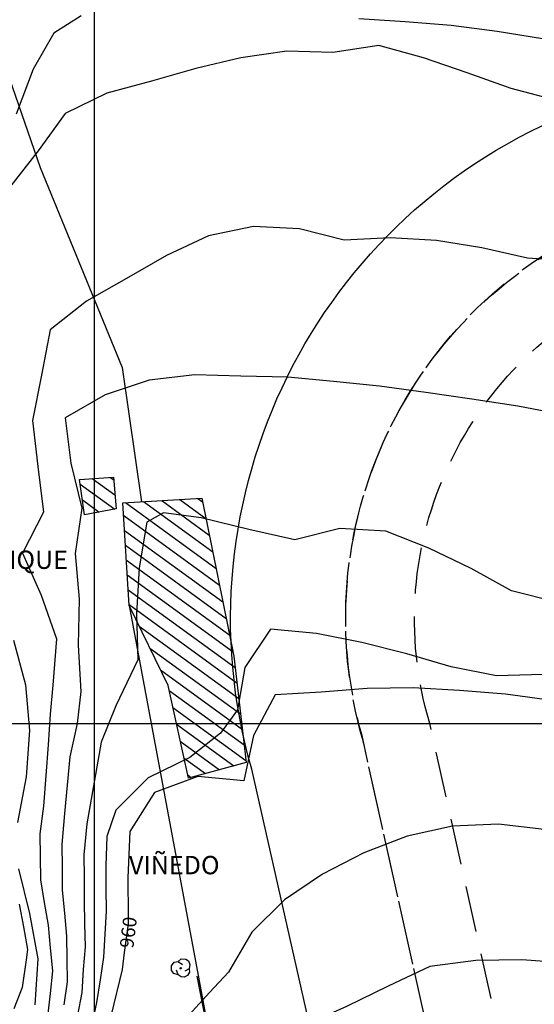
# Model space of a CAD drawing. Extents: x -6679024 to -6675666, y 353986 to 358060.
# Drawn here: x -6677816 to -6677704, y 356731 to 356946 of the extents above; entities that cross this region are included whole.
import ezdxf

# ---------------------------------------------------------------- set-up
doc = ezdxf.new("R2010")
doc.units = 0
doc.header["$LTSCALE"] = 20
doc.header["$MEASUREMENT"] = 0
doc.linetypes.add('DASHED', pattern=[0.75, 0.5, -0.25])
for name, color, linetype in [('ACH-AGUAS', 142, 'CONTINUOUS'), ('ACH-CONSTRUCCIONES', 8, 'CONTINUOUS'), ('ARBOLITOS', 94, 'CONTINUOUS'), ('CERCOS', 4, 'CONTINUOUS'), ('CONSTRUCCIONES', 160, 'CONTINUOUS'), ('CURVAS-INDICES', 25, 'CONTINUOUS'), ('CURVAS-SECUNDARIAS', 45, 'CONTINUOUS'), ('DRENAJE-SECUNDARIO', 152, 'CONTINUOUS'), ('LÍMITE-URBANO', 6, 'LIMITE'), ('ROTULOS-DE-CURVAS', 212, 'CONTINUOUS'), ('TOPONIMIA_', 170, 'CONTINUOUS'), ('TRANQUE', 150, 'CONTINUOUS'), ('UTM', 8, 'CONTINUOUS'), ('VÍAS_SEC_PROY', 136, 'DASHED')]:
    doc.layers.add(name, color=color, linetype=linetype)
doc.styles.add('ROMANT', font='ROMANT')
doc.linetypes.add('LIMITE', pattern='A,0.3,[130,ltypeshp.shx,S=0.2,R=0,X=0,Y=0],0.3,-0.75', length=1.35)
pattern_1 = [(144, (0, 2792.4084), (-1.4694631307, -2.0225424859), [])]

# ---------------------------------------------------------------- blocks, each defined once
blk = doc.blocks.new('COD009', base_point=(354023.03, 6677556.07))
at = {"layer": 'ARBOLITOS'}
for p, q in [((354022.85904, 6677555.905187), (354023.195872, 6677556.209706)), ((354022.869885, 6677556.22979), (354023.173573, 6677555.899716))]:
    blk.add_line(p, q, dxfattribs=at)
for points in [[(354021.575253, 6677556.642781), (354021.85967, 6677557.567799), (354022.528191, 6677558.069781), (354023.562425, 6677558.061714), (354024.330185, 6677557.462548), (354024.469405, 6677556.604128), (354023.834674, 6677555.64596)], [(354022.893745, 6677554.22207), (354022.148979, 6677554.186388), (354021.444323, 6677554.550105), (354021.07706, 6677555.283368), (354021.129129, 6677555.990838), (354021.555294, 6677556.624679), (354022.619316, 6677556.994875)], [(354024.469405, 6677556.604128), (354025.02835, 6677555.933547), (354024.986154, 6677554.97638), (354024.61344, 6677554.361524), (354023.838675, 6677554.092164), (354022.893745, 6677554.22207), (354022.372237, 6677555.185192)]]:
    blk.add_lwpolyline(points, dxfattribs=at)
blk.add_lwpolyline([(354023.080083, 6677555.986528), (354022.933172, 6677555.97985), (354022.926494, 6677556.16015), (354023.073451, 6677556.165593)], close=True, dxfattribs=at)

msp = doc.modelspace()

# ---------------------------------------------------------------- hatches: boundary and pattern name
at = {"layer": 'ACH-AGUAS'}
h = msp.add_hatch(dxfattribs=at)
h.set_pattern_fill('ANSI31', color=256, scale=20, angle=99, style=0)
h.set_pattern_definition(pattern_1)
h.paths.add_polyline_path([(-6677776.65, 356841.41), (-6677769.64, 356807.03), (-6677767, 356783.9), (-6677779.55, 356780.48), (-6677783.99, 356800.62), (-6677792.45, 356818.05), (-6677793.8, 356840.45)])
at = {"layer": 'ACH-CONSTRUCCIONES'}
h = msp.add_hatch(dxfattribs=at)
h.set_pattern_fill('ANSI31', color=256, scale=20, angle=99, style=0)
h.set_pattern_definition(pattern_1)
h.paths.add_polyline_path([(-6677795.31, 356839.08), (-6677802.15, 356837.84), (-6677803.22, 356845.53), (-6677795.86, 356845.99)])

# ---------------------------------------------------------------- linework, layer by layer
at = {"layer": 'CERCOS'}
msp.add_polyline3d([(-6677762.61, 356660.77, 949.45), (-6677777.63, 356737.37, 954.9)], dxfattribs=at)
at = {"layer": 'CONSTRUCCIONES'}
msp.add_polyline3d([(-6677795.31, 356839.08, 964.75), (-6677802.15, 356837.84, 964.46), (-6677803.22, 356845.53, 964.81), (-6677795.86, 356845.99, 965.72)], close=True, dxfattribs=at)
at = {"layer": 'CURVAS-INDICES'}
for points in [[(-6677699.69, 356928.07, 970.04), (-6677709.37, 356930.64, 970.04), (-6677718.9, 356934.03, 970.04), (-6677728.38, 356937.32, 970.04), (-6677738.1, 356940, 970.04), (-6677748.12, 356938.44, 970.04), (-6677758.18, 356938.72, 970.04), (-6677768.14, 356937.31, 970.04), (-6677777.96, 356934.98, 970.04), (-6677787.61, 356932.24, 970.04), (-6677797.29, 356929.6, 970.04), (-6677806.35, 356925.17, 970.04), (-6677812.26, 356917.07, 970.04), (-6677818.46, 356909.07, 970.04)], [(-6677817.64, 356810.55, 970.04), (-6677815, 356800.81, 970.04), (-6677814.1, 356790.83, 970.04), (-6677814.89, 356780.77, 970.04), (-6677816.71, 356770.83, 970.04)], [(-6677700.52, 356797.38, 960.02), (-6677710.56, 356798.78, 960.02), (-6677720.59, 356799.57, 960.02), (-6677730.63, 356800.11, 960.02), (-6677740.66, 356800.03, 960.02), (-6677750.64, 356799.23, 960.02), (-6677760.7, 356798.64, 960.02), (-6677765.42, 356789.76, 960.02), (-6677767.53, 356779.93, 960.02), (-6677777.5, 356780.87, 960.02), (-6677786.94, 356777.36, 960.02), (-6677792.33, 356768.89, 960.02), (-6677792.73, 356758.78, 960.02), (-6677792.69, 356750.52, 960.02), (-6677792.68, 356748.77, 960.02), (-6677793.5, 356742.56, 960.02), (-6677794, 356738.82, 960.02), (-6677796.36, 356728.99, 960.02)], [(-6677816.52, 356760.77, 970.04), (-6677814.13, 356751.03, 970.04), (-6677812.29, 356741.14, 970.04), (-6677812.97, 356731.14, 970.04)]]:
    msp.add_polyline3d(points, dxfattribs=at)
at = {"layer": 'CURVAS-SECUNDARIAS'}
for points in [[(-6677802.92, 356946.43, 972.04), (-6677808.86, 356942.62, 972.04), (-6677813.32, 356934.81, 972.04), (-6677817.06, 356925.02, 972.04)], [(-6677702.51, 356941.44, 972.04), (-6677712.39, 356943.05, 972.04), (-6677722.39, 356944.35, 972.04), (-6677732.42, 356945.14, 972.04), (-6677742.51, 356945.77, 972.04)], [(-6677695.83, 356893.02, 967.99), (-6677705.81, 356893.71, 967.99), (-6677715.71, 356895.93, 967.99), (-6677725.59, 356897.53, 967.99), (-6677735.63, 356898.07, 967.99), (-6677745.64, 356897.63, 967.99), (-6677755.37, 356900.05, 967.99), (-6677765.42, 356900.59, 967.99), (-6677775.22, 356898.51, 967.99), (-6677784.36, 356894.28, 967.99), (-6677793.05, 356889.28, 967.99), (-6677801.74, 356884.28, 967.99), (-6677809.66, 356878.05, 967.99), (-6677811.53, 356868.21, 967.99), (-6677813.49, 356858.32, 967.99), (-6677812.35, 356848.34, 967.99), (-6677811.11, 356838.41, 967.99), (-6677815.68, 356829.48, 967.99), (-6677811.58, 356820.33, 967.99), (-6677808.29, 356810.79, 967.99), (-6677809.08, 356800.73, 967.99), (-6677809.63, 356794.43, 967.99), (-6677810.04, 356787.71, 967.99), (-6677811.07, 356774.35, 967.99), (-6677811.91, 356768.36, 968), (-6677811.83, 356763.36, 968), (-6677811.75, 356758.36, 968), (-6677810.92, 356753.43, 968), (-6677810.1, 356748.5, 968), (-6677809.61, 356743.52, 968), (-6677809.13, 356738.55, 968), (-6677809.66, 356733.58, 968), (-6677810.2, 356728.61, 968)], [(-6677698.04, 356859.58, 966), (-6677707.91, 356861.44, 966), (-6677717.89, 356863, 966), (-6677727.93, 356864.4, 966), (-6677737.98, 356865.8, 966), (-6677747.99, 356866.85, 966), (-6677757.96, 356867.79, 966), (-6677768.12, 356868.02, 966), (-6677778.18, 356868.3, 966), (-6677788.13, 356867.15, 966), (-6677797.7, 356863.95, 966), (-6677806.39, 356858.95, 966), (-6677805.15, 356849.02, 966), (-6677802.76, 356839.28, 966), (-6677804.23, 356829.39, 966), (-6677803.33, 356819.41, 966), (-6677803.53, 356809.4, 966), (-6677802.98, 356799.38, 966), (-6677803.77, 356792.38, 966), (-6677805.35, 356785.15, 966), (-6677806.52, 356772.8, 966), (-6677807.11, 356766.07, 966), (-6677807.05, 356761.07, 966), (-6677806.99, 356756.07, 966), (-6677806.54, 356751.09, 966), (-6677806.08, 356746.11, 966), (-6677806.02, 356741.11, 966), (-6677805.95, 356736.12, 966), (-6677806.68, 356731.17, 966)], [(-6677699.5, 356818.82, 964.07), (-6677709.24, 356821.25, 964.07), (-6677718.04, 356826.11, 964.07), (-6677727.26, 356830.52, 964.07), (-6677736.57, 356834.26, 964.07), (-6677746.62, 356834.8, 964.07), (-6677756.39, 356832.36, 964.07), (-6677766.43, 356834.6, 964.07), (-6677776.81, 356837.17, 964.07), (-6677784.99, 356838.23, 964.07), (-6677788.57, 356836.19, 964.07), (-6677790.28, 356826.3, 964.07), (-6677790.83, 356816.24, 964.07), (-6677790.53, 356806.22, 964.07), (-6677795.37, 356796.2, 964.07), (-6677798.55, 356788.29, 964.07), (-6677801.69, 356770.56, 964.07), (-6677802.31, 356763.78, 964), (-6677802.27, 356758.78, 964), (-6677802.22, 356753.78, 964), (-6677802.14, 356748.78, 964), (-6677802.05, 356743.78, 964), (-6677802.42, 356738.8, 964), (-6677802.74, 356733.81, 964), (-6677803.66, 356728.89, 964)], [(-6677702.41, 356803.02, 962.02), (-6677712.5, 356802.79, 962.02), (-6677722.41, 356804.75, 962.02), (-6677732.07, 356807.58, 962.02), (-6677741.8, 356810, 962.02), (-6677751.72, 356811.97, 962.02), (-6677761.69, 356812.91, 962.02), (-6677767.26, 356804.6, 962.02), (-6677768.86, 356795.37, 962.02), (-6677772.58, 356790.26, 962.02), (-6677779.23, 356784.98, 962.02), (-6677788.29, 356780.54, 962.02), (-6677795.37, 356773.48, 962.02), (-6677797.3, 356767.79, 962.02), (-6677797.51, 356761.5, 962), (-6677797.49, 356756.5, 962), (-6677797.45, 356751.5, 962), (-6677797.72, 356746.51, 962), (-6677798.01, 356741.51, 962), (-6677798.77, 356736.57, 962), (-6677799.52, 356731.63, 962), (-6677800.6, 356726.75, 962)], [(-6677702.17, 356769.29, 958.03), (-6677712.13, 356770.49, 958.03), (-6677722.13, 356770.06, 958.03), (-6677731.99, 356767.83, 958.03), (-6677741.39, 356764.22, 958.03), (-6677750.35, 356759.58, 958.03), (-6677758.68, 356754.01, 958.03), (-6677765.77, 356746.95, 958.03), (-6677770.82, 356738.27, 958.03), (-6677774.94, 356733.85, 958.03), (-6677779.37, 356728.98, 958.03)], [(-6677816.38, 356753.02, 972), (-6677815.4, 356748.12, 972), (-6677814.6, 356743.21, 972), (-6677814.86, 356740.96, 972), (-6677815.7, 356734.92, 972), (-6677817.51, 356730.29, 972)], [(-6677697.02, 356740.21, 956.04), (-6677707, 356740.9, 956.04), (-6677717.03, 356740.82, 956.04), (-6677727.04, 356739.51, 956.04), (-6677736.13, 356735.18, 956.04), (-6677745.19, 356730.75, 956.04), (-6677754.37, 356726.62, 956.04), (-6677763.46, 356722.29, 956.04), (-6677772.47, 356717.75, 956.04), (-6677779.56, 356710.69, 956.04), (-6677784.87, 356701.43, 956.04), (-6677790.24, 356691.38, 956.04), (-6677797.03, 356681.92, 956.04), (-6677801.13, 356673.15, 956.04), (-6677805.94, 356663.25, 956.04), (-6677811.82, 356654.56, 956.04), (-6677817.67, 356647.6, 956.04), (-6677822.34, 356640.4, 956.04), (-6677827.07, 356634.27, 956.04), (-6677832.74, 356623.73, 956.04), (-6677836.84, 356615.87, 956)]]:
    msp.add_polyline3d(points, dxfattribs=at)
at = {"layer": 'DRENAJE-SECUNDARIO'}
for points in [[(-6677831.95, 357314.97, 996.52), (-6677842.36, 357267.4, 996.52), (-6677835.7, 357059.92, 977.96), (-6677831.46, 356970.14, 972.04), (-6677811.83, 356913.43, 969.19), (-6677793.94, 356869.88, 966.29), (-6677789.77, 356840.67, 962.76)], [(-6677792.45, 356818.05, 960.93), (-6677762.75, 356658.92, 951.48), (-6677778.62, 356649.41, 951.03), (-6677773.31, 356602.8, 948.58)]]:
    msp.add_polyline3d(points, dxfattribs=at)
at = {"layer": 'LÍMITE-URBANO', "flags": 128}
msp.add_lwpolyline([(-6677745.14, 356691.15), (-6677765.79, 356782.45, -0.386425), (-6677694.83, 356925.91), (-6677551.99, 356957.35), (-6677516.47, 356968.14), (-6677500.9, 356972.85, -0.155689), (-6677435.54, 356964.96), (-6677413.33, 356948.2, 0.113106), (-6677387, 356925.9), (-6677363.77, 356917.59), (-6677293.05, 356883.52, 0.175687), (-6677261.75, 356877.08), (-6677194.01, 356884.22), (-6677182.79, 356896.32), (-6677165.67, 356913.43), (-6677137.63, 356940.71), (-6677115.07, 356964.84), (-6677092.62, 356988.07), (-6677067.13, 357017.69), (-6677035.31, 357044.36), (-6677014.66, 357059.46), (-6676994.94, 357075.61), (-6676963.19, 357101.39), (-6676917.01, 357138.24), (-6676877.15, 357169.17), (-6676838.86, 357193.8), (-6676784.46, 357220.89), (-6676722.51, 357257.61), (-6676722.51, 357257.61), (-6676722.51, 357257.61), (-6676722.51, 357257.61), (-6676722.51, 357257.61), (-6676591.71, 356956.96), (-6676591.71, 356956.96), (-6676591.71, 356956.96), (-6676591.71, 356956.96), (-6676626.18, 356932.04), (-6676626.18, 356932.04), (-6676650.26, 356918.89), (-6676650.26, 356918.89), (-6676661.64, 356907.7), (-6676671.5, 356899.53), (-6676690.44, 356882.57), (-6676690.44, 356882.57), (-6676705.8, 356860.42), (-6676705.8, 356860.42), (-6676715.36, 356840.05), (-6676723.66, 356819.89), (-6676728.68, 356807.5), (-6676739.41, 356765.31), (-6676741.53, 356739.26), (-6676741.53, 356720.22), (-6676744.42, 356696.01), (-6676753.13, 356661.91), (-6676763.7, 356642.04), (-6676768.85, 356632.22), (-6676790, 356612.16), (-6676806.73, 356597.38), (-6676830.79, 356569.9), (-6676846.9, 356558.66), (-6676854.05, 356550.72), (-6676873.32, 356524.23), (-6676900.63, 356474.33), (-6676906.73, 356463.07), (-6676916.78, 356431.33), (-6676928.47, 356390.17), (-6676931.78, 356377.68), (-6676938.44, 356340.19), (-6676945.31, 356307.35), (-6676951.62, 356284.64), (-6676956.42, 356273.05), (-6676969.12, 356248.92), (-6676987.77, 356224.45), (-6676991.72, 356218.86), (-6676994.79, 356215.3), (-6677004.24, 356201.14), (-6677034.33, 356159.95), (-6677034.85, 356159.95), (-6677034.72, 356159.7), (-6677078.5, 356110.59), (-6677078.5, 356110.59), (-6677078.5, 356110.59), (-6677078.5, 356110.59), (-6677078.5, 356110.59), (-6677083.63, 356098.78), (-6677095.54, 356075.25), (-6677104.82, 356058.04), (-6677121.05, 356026.67), (-6677130.78, 356011.27), (-6677144.55, 355993.49), (-6677151.51, 355986.92), (-6677173.37, 355966.76), (-6677197.54, 355944.55), (-6677225.67, 355922.26), (-6677247.03, 355907.96), (-6677278.98, 355889.61), (-6677308.43, 355876.18), (-6677339.15, 355865.73), (-6677368.63, 355860.39), (-6677386.03, 355860.1), (-6677386.03, 355860.1, -0.271491), (-6677380.73, 355759.6), (-6677384.2, 355751.99), (-6677383.19, 355751.5), (-6677336.46, 355724.56), (-6677318.48, 355710.2), (-6677310.71, 355699.49), (-6677322.05, 355652.85), (-6677328.33, 355603.3), (-6677328.33, 355603.3), (-6677328.33, 355603.3), (-6677357.21, 355613.69), (-6677375.28, 355621.13), (-6677386.44, 355626.17), (-6677405.62, 355638.73), (-6677413.6, 355642.45), (-6677431.93, 355654.66), (-6677447.92, 355663.08), (-6677456.21, 355666.08), (-6677459.14, 355667.04), (-6677463.11, 355668.14), (-6677465.97, 355668.8), (-6677469.73, 355670.07), (-6677472.16, 355670.89), (-6677474.35, 355671.63), (-6677475.53, 355672.04), (-6677476.98, 355672.95), (-6677480.7, 355675.29), (-6677484.04, 355677.4), (-6677486.16, 355678.78), (-6677488.35, 355680.21), (-6677490.58, 355681.66), (-6677492.54, 355682.94), (-6677495.69, 355684.75), (-6677499.4, 355686.87), (-6677503.57, 355689.47), (-6677507.25, 355691.91), (-6677526.71, 355705.87), (-6677541.38, 355720.3), (-6677561.03, 355739.61), (-6677583.96, 355759.38), (-6677592.21, 355764.82), (-6677610.38, 355773.81), (-6677610.38, 355773.81), (-6677616.81, 355778.29), (-6677625.96, 355785.93), (-6677641.88, 355797.07), (-6677651.03, 355811.78), (-6677656.6, 355831.66), (-6677664.96, 355848.76), (-6677678.49, 355865.86), (-6677691.23, 355876.2), (-6677696.56, 355886.05), (-6677708.84, 355875.72), (-6677718.65, 355866.3), (-6677731.44, 355844.61), (-6677736.5, 355833.71), (-6677743.87, 355820.67), (-6677751.23, 355810.86), (-6677759.4, 355803.91), (-6677765.58, 355800.48), (-6677791.6, 355789.44), (-6677803.55, 355785.67), (-6677818.33, 355781.87), (-6677831.71, 355779.95), (-6677851.43, 355777.22), (-6677881.85, 355780.87), (-6677893.19, 355781.54), (-6677903.06, 355781.07), (-6677915.59, 355781.84), (-6677919.21, 355781.58), (-6677924.12, 355779.91), (-6677931.48, 355775.9), (-6677939.49, 355769.96), (-6677941.43, 355768.03), (-6677943.11, 355760.67), (-6677948.01, 355751.11), (-6677952.67, 355745.95), (-6677957.7, 355740.27), (-6677966.88, 355735.1), (-6677974.45, 355731.46), (-6677990.99, 355726.81), (-6677998.09, 355725), (-6678003.26, 355723.19), (-6678021.21, 355721.39), (-6678036.33, 355718.16), (-6678054.8, 355711.7), (-6678070.12, 355705.98), (-6678082.01, 355702.62), (-6678096.35, 355699.39), (-6678122.19, 355695.26), (-6678137.3, 355694.1), (-6678146.34, 355693.84), (-6678169.21, 355694.23), (-6678182.64, 355692.55), (-6678197.73, 355690.33), (-6678222.27, 355686.97), (-6678241.52, 355684.26), (-6678251.85, 355681.81), (-6678263.09, 355680.52), (-6678277.69, 355679.87), (-6678289.32, 355679.61), (-6678320.93, 355685.44), (-6678358.65, 355692.54), (-6678382.29, 355696.28), (-6678399.09, 355696.54), (-6678420.87, 355696.17), (-6678455.49, 355679.49), (-6678497.6, 355671.35), (-6678499.86, 355782.9), (-6678491.16, 355997.28), (-6678475.85, 356123.92), (-6678472.1, 356257.24), (-6678475.02, 356302.48), (-6678501.01, 356442.06), (-6678613.22, 356443.63, -0.079788), (-6678662.06, 356450.6), (-6678687.08, 356456.04), (-6678703.89, 356459.56), (-6678718.1, 356461.69, 0.099591), (-6678753.86, 356455.54), (-6678803.5, 356430.04), (-6678911.96, 356374.83), (-6678911.96, 356374.83), (-6678937.84, 356471.03), (-6678848.35, 356517.18), (-6678839.08, 356461.78), (-6678776.3, 356493, -0.186573), (-6678675.78, 356497.51), (-6678654.02, 356492.49), (-6678635.88, 356488.59), (-6678619.98, 356487.2, -0.109446), (-6678608.69, 356486.67), (-6678371.21, 356484.1), (-6678294.06, 356482.98), (-6678252.75, 356480.16), (-6678231.57, 356481.59, 0.030356), (-6678174.37, 356490.23), (-6678146.03, 356494.17), (-6678083.53, 356505.32), (-6678068.19, 356510.34), (-6678046.15, 356518.7), (-6678024.67, 356527.9), (-6677908.73, 356575.99), (-6677895.9, 356580.45), (-6677882.5, 356585.74, -0.097117), (-6677839.82, 356586.58), (-6677839.82, 356590.89, -0.044179), (-6677817.5, 356631.18), (-6677811.55, 356657.15), (-6677745.14, 356691.15)], format="xyb", close=True, dxfattribs=at)
at = {"layer": 'TRANQUE'}
msp.add_polyline3d([(-6677776.65, 356841.41, 963.95), (-6677769.64, 356807.03, 962.47), (-6677767, 356783.9, 962.93), (-6677779.55, 356780.48, 962.24), (-6677783.99, 356800.62, 961.9), (-6677792.45, 356818.05, 960.93), (-6677793.8, 356840.45, 962.64)], close=True, dxfattribs=at)
at = {"layer": 'UTM'}
for points in [[(-6677800, 355592.41), (-6677800, 357326.71)], [(-6677852.14, 356792.41), (-6677400, 356792.41)]]:
    msp.add_lwpolyline(points, dxfattribs=at)
at = {"layer": 'VÍAS_SEC_PROY', "color": 11, "flags": 128}
for points in [[(-6677704.88, 356622.83), (-6677718.52, 356684.99), (-6677741.79, 356789.77), (-6677741.79, 356789.77), (-6677741.79, 356789.77), (-6677741.79, 356789.77), (-6677741.79, 356789.77, -0.385584), (-6677685.43, 356902.95), (-6677565.04, 356928.08)], [(-6677705.79, 356626.73), (-6677718.4, 356684.34), (-6677741.55, 356788.63, -0.381523), (-6677687.85, 356901.76, -0.381523)], [(-6677691.14, 356629.94), (-6677703.75, 356687.57), (-6677727.02, 356792.4), (-6677727.02, 356792.4), (-6677727.02, 356792.4), (-6677727.02, 356792.4), (-6677727.02, 356792.4, -0.383275), (-6677682.02, 356887.94)]]:
    msp.add_lwpolyline(points, format="xyb", dxfattribs=at)

# ---------------------------------------------------------------- block references
at = {"layer": 'ARBOLITOS', "rotation": 90}
msp.add_blockref('COD009', (-6677781.24, 356739.12, 957.75), dxfattribs=at)

# ---------------------------------------------------------------- texts
at = {"layer": 'ROTULOS-DE-CURVAS', "style": 'ROMANT'}
msp.add_text('960', height=3, rotation=83, dxfattribs=at).set_placement((-6677791.56, 356743.34))
at = {"layer": 'TOPONIMIA_', "style": 'ROMANT'}
for s, p in [('TRANQUE', (-6677830.97, 356826.03)), ('VIÑEDO', (-6677792.48, 356759.56, 928.99))]:
    msp.add_text(s, height=4, dxfattribs=at).set_placement(p)

doc.saveas('drawing.dxf')
